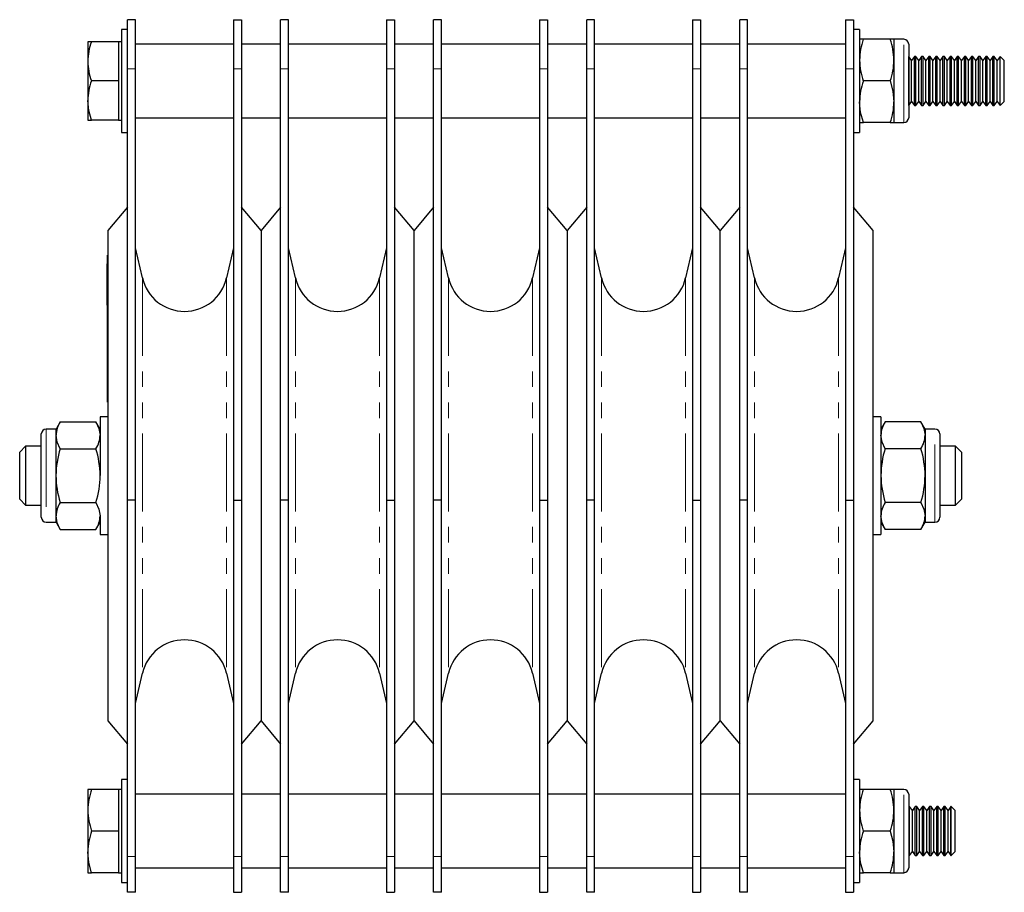
# Model space of a CAD drawing. Units: millimetres. Extents: x 156 to 889, y -126 to 715.
# Drawn here: x 688 to 889, y 294 to 472 of the extents above; entities that cross this region are included whole.
import ezdxf

# ---------------------------------------------------------------- set-up
doc = ezdxf.new("R2010")
doc.units = ezdxf.units.MM
doc.header["$LTSCALE"] = 2.5
doc.linetypes.add('PHANTOM', pattern=[12.7, 6.35, -1.27, 1.27, -1.27, 1.27, -1.27])

msp = doc.modelspace()

# ---------------------------------------------------------------- linework, layer by layer
at = {"color": 7, "linetype": 'Continuous', "lineweight": 25}
for p, q in [((711.44, 472.25), (709.84, 472.25)), ((709.84, 462.25), (709.84, 472.25)), ((711.44, 462.25), (711.44, 472.25)), ((731.44, 472.25), (733.04, 472.25)), ((731.44, 472.25), (731.44, 462.25)), ((733.04, 472.25), (733.04, 462.25)), ((742.64, 472.25), (741.04, 472.25)), ((741.04, 462.25), (741.04, 472.25)), ((742.64, 462.25), (742.64, 472.25)), ((762.64, 472.25), (764.24, 472.25)), ((762.64, 472.25), (762.64, 462.25)), ((764.24, 472.25), (764.24, 462.25)), ((773.84, 472.25), (772.24, 472.25)), ((772.24, 462.25), (772.24, 472.25)), ((773.84, 462.25), (773.84, 472.25)), ((793.84, 472.25), (795.44, 472.25)), ((793.84, 472.25), (793.84, 462.25)), ((795.44, 472.25), (795.44, 462.25)), ((805.04, 472.25), (803.44, 472.25)), ((803.44, 462.25), (803.44, 472.25)), ((805.04, 462.25), (805.04, 472.25)), ((825.04, 472.25), (826.64, 472.25)), ((825.04, 472.25), (825.04, 462.25)), ((826.64, 472.25), (826.64, 462.25)), ((836.24, 472.25), (834.64, 472.25)), ((834.64, 462.25), (834.64, 472.25)), ((836.24, 462.25), (836.24, 472.25)), ((856.24, 472.25), (857.84, 472.25)), ((856.24, 472.25), (856.24, 462.25)), ((857.84, 472.25), (857.84, 462.25)), ((709.84, 470.25), (708.59, 470.25)), ((708.59, 470.25), (708.59, 449.25)), ((859.09, 470.25), (857.84, 470.25)), ((859.09, 470.25), (859.09, 449.25)), ((702.45, 467.75), (701.74, 467.75)), ((701.74, 467.75), (701.74, 463.75)), ((707.99, 467.75), (702.45, 467.75)), ((708.59, 467.75), (707.99, 467.75)), ((707.99, 467.75), (707.99, 463.75)), ((859.85, 468.25), (859.09, 468.25)), ((865.33, 468.25), (859.85, 468.25)), ((866.09, 468.25), (865.33, 468.25)), ((868.09, 468.25), (866.09, 468.25)), ((866.09, 468.25), (866.09, 464)), ((731.44, 467.25), (711.44, 467.25)), ((741.04, 467.25), (733.04, 467.25)), ((762.64, 467.25), (742.64, 467.25)), ((772.24, 467.25), (764.24, 467.25)), ((793.84, 467.25), (773.84, 467.25)), ((803.44, 467.25), (795.44, 467.25)), ((825.04, 467.25), (805.04, 467.25)), ((834.64, 467.25), (826.64, 467.25)), ((856.24, 467.25), (836.24, 467.25)), ((869.09, 467.25), (869.09, 452.25)), ((701.74, 463.75), (701.74, 455.75)), ((707.99, 463.75), (707.99, 459.75)), ((866.09, 464), (866.09, 455.5)), ((869.1, 464.75), (869.09, 464.75)), ((869.68, 463.92), (869.1, 464.75)), ((869.1, 454.75), (869.1, 464.75)), ((870.26, 464.75), (869.68, 463.92)), ((869.68, 455.58), (869.68, 463.92)), ((870.55, 464.75), (870.26, 464.75)), ((870.26, 454.75), (870.26, 464.75)), ((871.13, 463.92), (870.55, 464.75)), ((870.55, 454.75), (870.55, 464.75)), ((871.71, 464.75), (871.13, 463.92)), ((871.13, 455.58), (871.13, 463.92)), ((872.01, 464.75), (871.71, 464.75)), ((871.71, 454.75), (871.71, 464.75)), ((872.59, 463.92), (872.01, 464.75)), ((872.01, 454.75), (872.01, 464.75)), ((873.17, 464.75), (872.59, 463.92)), ((872.59, 455.58), (872.59, 463.92)), ((873.46, 464.75), (873.17, 464.75)), ((873.17, 454.75), (873.17, 464.75)), ((874.04, 463.92), (873.46, 464.75)), ((873.46, 454.75), (873.46, 464.75)), ((874.62, 464.75), (874.04, 463.92)), ((874.04, 455.58), (874.04, 463.92)), ((874.92, 464.75), (874.62, 464.75)), ((874.62, 454.75), (874.62, 464.75)), ((875.5, 463.92), (874.92, 464.75)), ((874.92, 454.75), (874.92, 464.75)), ((876.08, 464.75), (875.5, 463.92)), ((875.5, 455.58), (875.5, 463.92)), ((876.37, 464.75), (876.08, 464.75)), ((876.08, 454.75), (876.08, 464.75)), ((876.95, 463.92), (876.37, 464.75)), ((876.37, 454.75), (876.37, 464.75)), ((877.53, 464.75), (876.95, 463.92)), ((876.95, 455.58), (876.95, 463.92)), ((877.82, 464.75), (877.53, 464.75)), ((877.53, 454.75), (877.53, 464.75)), ((878.4, 463.92), (877.82, 464.75)), ((877.82, 454.75), (877.82, 464.75)), ((878.98, 464.75), (878.4, 463.92)), ((878.4, 455.58), (878.4, 463.92)), ((879.28, 464.75), (878.98, 464.75)), ((878.98, 454.75), (878.98, 464.75)), ((879.86, 463.92), (879.28, 464.75)), ((879.28, 454.75), (879.28, 464.75)), ((880.44, 464.75), (879.86, 463.92)), ((879.86, 455.58), (879.86, 463.92)), ((880.73, 464.75), (880.44, 464.75)), ((880.44, 454.75), (880.44, 464.75)), ((881.31, 463.92), (880.73, 464.75)), ((880.73, 454.75), (880.73, 464.75)), ((881.89, 464.75), (881.31, 463.92)), ((881.31, 455.58), (881.31, 463.92)), ((882.19, 464.75), (881.89, 464.75)), ((881.89, 454.75), (881.89, 464.75)), ((882.77, 463.92), (882.19, 464.75)), ((882.19, 454.75), (882.19, 464.75)), ((883.35, 464.75), (882.77, 463.92)), ((882.77, 455.58), (882.77, 463.92)), ((883.64, 464.75), (883.35, 464.75)), ((883.35, 454.75), (883.35, 464.75)), ((884.22, 463.92), (883.64, 464.75)), ((883.64, 454.75), (883.64, 464.75)), ((884.8, 464.75), (884.22, 463.92)), ((884.22, 455.58), (884.22, 463.92)), ((885.1, 464.75), (884.8, 464.75)), ((884.8, 454.75), (884.8, 464.75)), ((885.68, 463.92), (885.1, 464.75)), ((885.1, 454.75), (885.1, 464.75)), ((886.26, 464.75), (885.68, 463.92)), ((885.68, 455.58), (885.68, 463.92)), ((886.55, 464.75), (886.26, 464.75)), ((886.26, 454.75), (886.26, 464.75)), ((887.13, 463.92), (886.55, 464.75)), ((886.55, 454.75), (886.55, 464.75)), ((887.71, 464.75), (887.13, 463.92)), ((887.13, 455.58), (887.13, 463.92)), ((887.76, 464.75), (887.71, 464.75)), ((887.71, 454.75), (887.71, 464.75)), ((888.59, 463.92), (887.76, 464.75)), ((887.76, 454.75), (887.76, 464.75)), ((888.59, 455.58), (888.59, 463.92)), ((709.84, 374.25), (709.84, 462.25)), ((711.44, 374.25), (711.44, 462.25)), ((731.44, 462.25), (731.44, 374.25)), ((733.04, 462.25), (733.04, 374.25)), ((741.04, 374.25), (741.04, 462.25)), ((742.64, 374.25), (742.64, 462.25)), ((762.64, 462.25), (762.64, 374.25)), ((764.24, 462.25), (764.24, 374.25)), ((772.24, 374.25), (772.24, 462.25)), ((773.84, 374.25), (773.84, 462.25)), ((793.84, 462.25), (793.84, 374.25)), ((795.44, 462.25), (795.44, 374.25)), ((803.44, 374.25), (803.44, 462.25)), ((805.04, 374.25), (805.04, 462.25)), ((825.04, 462.25), (825.04, 374.25)), ((826.64, 462.25), (826.64, 374.25)), ((834.64, 374.25), (834.64, 462.25)), ((836.24, 374.25), (836.24, 462.25)), ((856.24, 462.25), (856.24, 374.25)), ((857.84, 462.25), (857.84, 374.25)), ((707.99, 459.75), (702.45, 459.75)), ((707.99, 459.75), (707.99, 455.75)), ((865.33, 459.75), (859.85, 459.75)), ((701.74, 455.75), (701.74, 451.75)), ((707.99, 455.75), (707.99, 451.75)), ((866.09, 455.5), (866.09, 451.25)), ((869.09, 454.75), (869.1, 454.75)), ((869.1, 454.75), (869.68, 455.58)), ((869.68, 455.58), (870.26, 454.75)), ((870.26, 454.75), (870.55, 454.75)), ((870.55, 454.75), (871.13, 455.58)), ((871.13, 455.58), (871.71, 454.75)), ((871.71, 454.75), (872.01, 454.75)), ((872.01, 454.75), (872.59, 455.58)), ((872.59, 455.58), (873.17, 454.75)), ((873.17, 454.75), (873.46, 454.75)), ((873.46, 454.75), (874.04, 455.58)), ((874.04, 455.58), (874.62, 454.75)), ((874.62, 454.75), (874.92, 454.75)), ((874.92, 454.75), (875.5, 455.58)), ((875.5, 455.58), (876.08, 454.75)), ((876.08, 454.75), (876.37, 454.75)), ((876.37, 454.75), (876.95, 455.58)), ((876.95, 455.58), (877.53, 454.75)), ((877.53, 454.75), (877.82, 454.75)), ((877.82, 454.75), (878.4, 455.58)), ((878.4, 455.58), (878.98, 454.75)), ((878.98, 454.75), (879.28, 454.75)), ((879.28, 454.75), (879.86, 455.58)), ((879.86, 455.58), (880.44, 454.75)), ((880.44, 454.75), (880.73, 454.75)), ((880.73, 454.75), (881.31, 455.58)), ((881.31, 455.58), (881.89, 454.75)), ((881.89, 454.75), (882.19, 454.75)), ((882.19, 454.75), (882.77, 455.58)), ((882.77, 455.58), (883.35, 454.75)), ((883.35, 454.75), (883.64, 454.75)), ((883.64, 454.75), (884.22, 455.58)), ((884.22, 455.58), (884.8, 454.75)), ((884.8, 454.75), (885.1, 454.75)), ((885.1, 454.75), (885.68, 455.58)), ((885.68, 455.58), (886.26, 454.75)), ((886.26, 454.75), (886.55, 454.75)), ((886.55, 454.75), (887.13, 455.58)), ((887.13, 455.58), (887.71, 454.75)), ((887.71, 454.75), (887.76, 454.75)), ((887.76, 454.75), (888.59, 455.58)), ((701.74, 451.75), (702.45, 451.75)), ((707.99, 451.75), (702.45, 451.75)), ((707.99, 451.75), (708.59, 451.75)), ((711.44, 452.25), (731.44, 452.25)), ((733.04, 452.25), (741.04, 452.25)), ((742.64, 452.25), (762.64, 452.25)), ((764.24, 452.25), (772.24, 452.25)), ((773.84, 452.25), (793.84, 452.25)), ((795.44, 452.25), (803.44, 452.25)), ((805.04, 452.25), (825.04, 452.25)), ((826.64, 452.25), (834.64, 452.25)), ((836.24, 452.25), (856.24, 452.25)), ((859.09, 451.25), (859.85, 451.25)), ((865.33, 451.25), (859.85, 451.25)), ((865.33, 451.25), (866.09, 451.25)), ((866.09, 451.25), (868.09, 451.25)), ((708.59, 449.25), (709.84, 449.25)), ((857.84, 449.25), (859.09, 449.25)), ((709.84, 434.02), (705.84, 429.25)), ((737.04, 429.25), (733.04, 434.02)), ((741.04, 434.02), (737.04, 429.25)), ((768.24, 429.25), (764.24, 434.02)), ((772.24, 434.02), (768.24, 429.25)), ((799.44, 429.25), (795.44, 434.02)), ((803.44, 434.02), (799.44, 429.25)), ((830.64, 429.25), (826.64, 434.02)), ((834.64, 434.02), (830.64, 429.25)), ((861.84, 429.25), (857.84, 434.02)), ((705.84, 429.25), (705.84, 329.25)), ((737.04, 429.25), (737.04, 329.25)), ((768.24, 329.25), (768.24, 429.25)), ((799.44, 429.25), (799.44, 329.25)), ((830.64, 329.25), (830.64, 429.25)), ((861.84, 329.25), (861.84, 429.25)), ((712.86, 419.57), (711.44, 425.73)), ((731.44, 425.73), (730.01, 419.57)), ((744.06, 419.57), (742.64, 425.73)), ((762.64, 425.73), (761.21, 419.57)), ((775.26, 419.57), (773.84, 425.73)), ((793.84, 425.73), (792.41, 419.57)), ((806.46, 419.57), (805.04, 425.73)), ((825.04, 425.73), (823.61, 419.57)), ((837.66, 419.57), (836.24, 425.73)), ((856.24, 425.73), (854.81, 419.57)), ((705.74, 424.25), (705.84, 424.25)), ((705.74, 420.25), (705.74, 424.25)), ((705.74, 422.46), (705.64, 422.46)), ((705.64, 421.74), (705.64, 422.46)), ((705.64, 421.21), (705.64, 421.74)), ((705.64, 415.29), (705.64, 421.21)), ((705.74, 398.25), (705.74, 420.25)), ((705.64, 414.76), (705.64, 415.29)), ((705.64, 414.05), (705.64, 414.76)), ((705.64, 414.05), (705.74, 414.05)), ((705.64, 412.51), (705.74, 412.51)), ((705.64, 412.51), (705.64, 412.21)), ((705.64, 412.21), (705.74, 412.21)), ((705.64, 412.21), (705.64, 411.35)), ((705.64, 411.35), (705.74, 411.35)), ((705.64, 411.35), (705.64, 410.49)), ((705.64, 411.25), (705.64, 411.17)), ((705.64, 410.75), (705.64, 410.59)), ((705.64, 410.49), (705.74, 410.49)), ((705.64, 410.49), (705.64, 410.2)), ((705.64, 410.2), (705.74, 410.2)), ((705.64, 408.83), (705.74, 408.83)), ((705.64, 408.77), (705.74, 408.77)), ((705.64, 408.77), (705.64, 407.54)), ((705.64, 407.54), (705.74, 407.54)), ((705.64, 407.54), (705.64, 406.57)), ((705.64, 406.59), (705.64, 406.29)), ((705.64, 406.57), (705.74, 406.57)), ((705.64, 406.57), (705.64, 406.52)), ((705.64, 406.52), (705.74, 406.52)), ((705.64, 406.29), (705.74, 406.29)), ((705.64, 406.29), (705.64, 406.03)), ((705.64, 406.03), (705.64, 405.99)), ((705.64, 406.03), (705.74, 406.03)), ((705.64, 405.99), (705.74, 405.99)), ((705.64, 405.15), (705.74, 405.15)), ((705.64, 405.09), (705.74, 405.09)), ((705.64, 405.09), (705.64, 404.84)), ((705.64, 404.84), (705.74, 404.84)), ((705.64, 404.84), (705.64, 404.23)), ((705.64, 404.23), (705.74, 404.23)), ((705.64, 404.23), (705.64, 403.98)), ((705.64, 403.98), (705.74, 403.98)), ((705.64, 403.98), (705.64, 403.14)), ((705.64, 403.14), (705.74, 403.14)), ((705.64, 403.14), (705.64, 402.89)), ((705.64, 402.89), (705.74, 402.89)), ((705.64, 402.83), (705.74, 402.83)), ((705.64, 401.46), (705.74, 401.46)), ((705.64, 401.46), (705.64, 401.27)), ((705.64, 401.27), (705.74, 401.27)), ((705.64, 401.27), (705.64, 400.94)), ((705.64, 400.94), (705.74, 400.94)), ((705.64, 400.83), (705.64, 400.32)), ((705.64, 400.32), (705.74, 400.32)), ((705.64, 400.32), (705.64, 399.36)), ((705.64, 399.36), (705.74, 399.36)), ((705.64, 399.36), (705.64, 399.15)), ((705.64, 399.15), (705.74, 399.15)), ((705.64, 397.81), (705.74, 397.81)), ((705.64, 397.81), (705.64, 397.37)), ((705.74, 394.25), (705.74, 398.25)), ((705.64, 397.37), (705.74, 397.37)), ((705.64, 397.37), (705.64, 396.85)), ((705.64, 396.85), (705.64, 396.25)), ((705.64, 396.85), (705.74, 396.85)), ((705.64, 396.25), (705.74, 396.25)), ((705.64, 396.25), (705.64, 396.21)), ((705.64, 396.21), (705.74, 396.21)), ((705.64, 396.14), (705.64, 395.82)), ((705.64, 395.82), (705.74, 395.82)), ((705.74, 394.25), (705.84, 394.25)), ((696.08, 390.22), (695.24, 388.75)), ((696.08, 390.22), (703.39, 390.22)), ((704.24, 388.75), (703.39, 390.22)), ((705.84, 391.25), (704.24, 391.25)), ((704.24, 391.25), (704.24, 379.25)), ((863.44, 391.25), (861.84, 391.25)), ((863.44, 391.25), (863.44, 379.25)), ((864.28, 390.22), (863.44, 388.75)), ((871.59, 390.22), (864.28, 390.22)), ((872.44, 388.75), (871.59, 390.22)), ((692.24, 370.75), (692.24, 387.75)), ((695.24, 388.75), (693.24, 388.75)), ((695.24, 387.48), (695.24, 388.75)), ((695.24, 379.25), (695.24, 387.48)), ((874.44, 388.75), (872.44, 388.75)), ((872.44, 388.75), (872.44, 387.48)), ((872.44, 387.48), (872.44, 379.25)), ((875.44, 387.75), (875.44, 370.75)), ((689.04, 385.25), (687.84, 384.05)), ((687.84, 374.45), (687.84, 384.05)), ((692.24, 385.25), (689.04, 385.25)), ((689.04, 385.25), (689.04, 373.25)), ((696.08, 384.74), (703.39, 384.74)), ((871.59, 384.74), (864.28, 384.74)), ((878.64, 385.25), (875.44, 385.25)), ((879.84, 384.05), (878.64, 385.25)), ((878.64, 373.25), (878.64, 385.25)), ((879.84, 384.05), (879.84, 374.45)), ((695.24, 371.02), (695.24, 379.25)), ((863.44, 379.25), (863.44, 367.25)), ((872.44, 379.25), (872.44, 371.02)), ((687.84, 374.45), (689.04, 373.25)), ((696.08, 373.77), (703.39, 373.77)), ((711.44, 374.25), (709.84, 374.25)), ((709.84, 301.54), (709.84, 374.25)), ((711.44, 301.54), (711.44, 374.25)), ((731.44, 374.25), (733.04, 374.25)), ((731.44, 374.25), (731.44, 301.54)), ((733.04, 374.25), (733.04, 301.54)), ((742.64, 374.25), (741.04, 374.25)), ((741.04, 301.54), (741.04, 374.25)), ((742.64, 301.54), (742.64, 374.25)), ((762.64, 374.25), (764.24, 374.25)), ((762.64, 374.25), (762.64, 301.54)), ((764.24, 374.25), (764.24, 301.54)), ((773.84, 374.25), (772.24, 374.25)), ((772.24, 301.54), (772.24, 374.25)), ((773.84, 301.54), (773.84, 374.25)), ((793.84, 374.25), (795.44, 374.25)), ((793.84, 374.25), (793.84, 301.54)), ((795.44, 374.25), (795.44, 301.54)), ((805.04, 374.25), (803.44, 374.25)), ((803.44, 301.54), (803.44, 374.25)), ((805.04, 301.54), (805.04, 374.25)), ((825.04, 374.25), (826.64, 374.25)), ((825.04, 374.25), (825.04, 301.54)), ((826.64, 374.25), (826.64, 301.54)), ((836.24, 374.25), (834.64, 374.25)), ((834.64, 301.54), (834.64, 374.25)), ((836.24, 301.54), (836.24, 374.25)), ((856.24, 374.25), (857.84, 374.25)), ((856.24, 374.25), (856.24, 301.54)), ((857.84, 374.25), (857.84, 301.54)), ((871.59, 373.77), (864.28, 373.77)), ((878.64, 373.25), (879.84, 374.45)), ((689.04, 373.25), (692.24, 373.25)), ((875.44, 373.25), (878.64, 373.25)), ((693.24, 369.75), (695.24, 369.75)), ((695.24, 369.75), (695.24, 371.02)), ((695.24, 369.75), (696.08, 368.28)), ((703.39, 368.28), (704.24, 369.75)), ((704.24, 371.02), (704.24, 367.25)), ((863.44, 369.75), (864.28, 368.28)), ((871.59, 368.28), (872.44, 369.75)), ((872.44, 371.02), (872.44, 369.75)), ((872.44, 369.75), (874.44, 369.75)), ((696.08, 368.28), (703.39, 368.28)), ((871.59, 368.28), (864.28, 368.28)), ((704.24, 367.25), (705.84, 367.25)), ((861.84, 367.25), (863.44, 367.25)), ((711.44, 332.77), (712.86, 338.94)), ((730.01, 338.94), (731.44, 332.77)), ((742.64, 332.77), (744.06, 338.94)), ((761.21, 338.94), (762.64, 332.77)), ((773.84, 332.77), (775.26, 338.94)), ((792.41, 338.94), (793.84, 332.77)), ((805.04, 332.77), (806.46, 338.94)), ((823.61, 338.94), (825.04, 332.77)), ((836.24, 332.77), (837.66, 338.94)), ((854.81, 338.94), (856.24, 332.77)), ((705.84, 329.25), (709.84, 324.48)), ((733.04, 324.48), (737.04, 329.25)), ((737.04, 329.25), (741.04, 324.48)), ((764.24, 324.48), (768.24, 329.25)), ((768.24, 329.25), (772.24, 324.48)), ((795.44, 324.48), (799.44, 329.25)), ((799.44, 329.25), (803.44, 324.48)), ((826.64, 324.48), (830.64, 329.25)), ((830.64, 329.25), (834.64, 324.48)), ((857.84, 324.48), (861.84, 329.25)), ((709.84, 317.25), (708.59, 317.25)), ((708.59, 317.25), (708.59, 296.25)), ((859.09, 317.25), (857.84, 317.25)), ((859.09, 317.25), (859.09, 296.25)), ((702.5, 315.25), (701.74, 315.25)), ((701.74, 315.25), (701.74, 311)), ((707.99, 315.25), (702.5, 315.25)), ((708.59, 315.25), (707.99, 315.25)), ((707.99, 315.25), (707.99, 311)), ((859.85, 315.25), (859.09, 315.25)), ((865.33, 315.25), (859.85, 315.25)), ((866.09, 315.25), (865.33, 315.25)), ((868.09, 315.25), (866.09, 315.25)), ((866.09, 315.25), (866.09, 311)), ((731.44, 314.25), (711.44, 314.25)), ((741.04, 314.25), (733.04, 314.25)), ((762.64, 314.25), (742.64, 314.25)), ((772.24, 314.25), (764.24, 314.25)), ((793.84, 314.25), (773.84, 314.25)), ((803.44, 314.25), (795.44, 314.25)), ((825.04, 314.25), (805.04, 314.25)), ((834.64, 314.25), (826.64, 314.25)), ((856.24, 314.25), (836.24, 314.25)), ((869.09, 314.25), (869.09, 299.25)), ((869.28, 311.75), (869.09, 311.75)), ((869.86, 310.92), (869.28, 311.75)), ((869.28, 301.75), (869.28, 311.75)), ((870.44, 311.75), (869.86, 310.92)), ((870.73, 311.75), (870.44, 311.75)), ((870.44, 301.75), (870.44, 311.75)), ((871.31, 310.92), (870.73, 311.75)), ((870.73, 301.75), (870.73, 311.75)), ((871.89, 311.75), (871.31, 310.92)), ((872.19, 311.75), (871.89, 311.75)), ((871.89, 301.75), (871.89, 311.75)), ((872.77, 310.92), (872.19, 311.75)), ((872.19, 301.75), (872.19, 311.75)), ((873.35, 311.75), (872.77, 310.92)), ((873.64, 311.75), (873.35, 311.75)), ((873.35, 301.75), (873.35, 311.75)), ((874.22, 310.92), (873.64, 311.75)), ((873.64, 301.75), (873.64, 311.75)), ((874.8, 311.75), (874.22, 310.92)), ((875.1, 311.75), (874.8, 311.75)), ((874.8, 301.75), (874.8, 311.75)), ((875.68, 310.92), (875.1, 311.75)), ((875.1, 301.75), (875.1, 311.75)), ((876.26, 311.75), (875.68, 310.92)), ((876.55, 311.75), (876.26, 311.75)), ((876.26, 301.75), (876.26, 311.75)), ((877.13, 310.92), (876.55, 311.75)), ((876.55, 301.75), (876.55, 311.75)), ((877.71, 311.75), (877.13, 310.92)), ((877.76, 311.75), (877.71, 311.75)), ((877.71, 301.75), (877.71, 311.75)), ((878.59, 310.92), (877.76, 311.75)), ((877.76, 301.75), (877.76, 311.75)), ((701.74, 311), (701.74, 302.5)), ((707.99, 311), (707.99, 306.75)), ((866.09, 311), (866.09, 302.5)), ((869.86, 302.58), (869.86, 310.92)), ((871.31, 302.58), (871.31, 310.92)), ((872.77, 302.58), (872.77, 310.92)), ((874.22, 302.58), (874.22, 310.92)), ((875.68, 302.58), (875.68, 310.92)), ((877.13, 302.58), (877.13, 310.92)), ((878.59, 302.58), (878.59, 310.92)), ((707.99, 306.75), (702.5, 306.75)), ((707.99, 306.75), (707.99, 302.5)), ((865.33, 306.75), (859.85, 306.75)), ((701.74, 302.5), (701.74, 298.25)), ((707.99, 302.5), (707.99, 298.25)), ((709.84, 294.25), (709.84, 301.54)), ((711.44, 294.25), (711.44, 301.54)), ((731.44, 301.54), (731.44, 294.25)), ((733.04, 301.54), (733.04, 294.25)), ((741.04, 294.25), (741.04, 301.54)), ((742.64, 294.25), (742.64, 301.54)), ((762.64, 301.54), (762.64, 294.25)), ((764.24, 301.54), (764.24, 294.25)), ((772.24, 294.25), (772.24, 301.54)), ((773.84, 294.25), (773.84, 301.54)), ((793.84, 301.54), (793.84, 294.25)), ((795.44, 301.54), (795.44, 294.25)), ((803.44, 294.25), (803.44, 301.54)), ((805.04, 294.25), (805.04, 301.54)), ((825.04, 301.54), (825.04, 294.25)), ((826.64, 301.54), (826.64, 294.25)), ((834.64, 294.25), (834.64, 301.54)), ((836.24, 294.25), (836.24, 301.54)), ((856.24, 301.54), (856.24, 294.25)), ((857.84, 301.54), (857.84, 294.25)), ((866.09, 302.5), (866.09, 298.25)), ((869.09, 301.75), (869.28, 301.75)), ((869.28, 301.75), (869.86, 302.58)), ((869.86, 302.58), (870.44, 301.75)), ((870.44, 301.75), (870.73, 301.75)), ((870.73, 301.75), (871.31, 302.58)), ((871.31, 302.58), (871.89, 301.75)), ((871.89, 301.75), (872.19, 301.75)), ((872.19, 301.75), (872.77, 302.58)), ((872.77, 302.58), (873.35, 301.75)), ((873.35, 301.75), (873.64, 301.75)), ((873.64, 301.75), (874.22, 302.58)), ((874.22, 302.58), (874.8, 301.75)), ((874.8, 301.75), (875.1, 301.75)), ((875.1, 301.75), (875.68, 302.58)), ((875.68, 302.58), (876.26, 301.75)), ((876.26, 301.75), (876.55, 301.75)), ((876.55, 301.75), (877.13, 302.58)), ((877.13, 302.58), (877.71, 301.75)), ((877.71, 301.75), (877.76, 301.75)), ((877.76, 301.75), (878.59, 302.58)), ((711.44, 299.25), (731.44, 299.25)), ((733.04, 299.25), (741.04, 299.25)), ((742.64, 299.25), (762.64, 299.25)), ((764.24, 299.25), (772.24, 299.25)), ((773.84, 299.25), (793.84, 299.25)), ((795.44, 299.25), (803.44, 299.25)), ((805.04, 299.25), (825.04, 299.25)), ((826.64, 299.25), (834.64, 299.25)), ((836.24, 299.25), (856.24, 299.25)), ((701.74, 298.25), (702.5, 298.25)), ((707.99, 298.25), (702.5, 298.25)), ((707.99, 298.25), (708.59, 298.25)), ((859.09, 298.25), (859.85, 298.25)), ((865.33, 298.25), (859.85, 298.25)), ((865.33, 298.25), (866.09, 298.25)), ((866.09, 298.25), (868.09, 298.25)), ((708.59, 296.25), (709.84, 296.25)), ((857.84, 296.25), (859.09, 296.25)), ((711.44, 294.25), (709.84, 294.25)), ((731.44, 294.25), (733.04, 294.25)), ((742.64, 294.25), (741.04, 294.25)), ((762.64, 294.25), (764.24, 294.25)), ((773.84, 294.25), (772.24, 294.25)), ((793.84, 294.25), (795.44, 294.25)), ((805.04, 294.25), (803.44, 294.25)), ((825.04, 294.25), (826.64, 294.25)), ((836.24, 294.25), (834.64, 294.25)), ((856.24, 294.25), (857.84, 294.25))]:
    msp.add_line(p, q, dxfattribs=at)
at = {"color": 36, "linetype": 'PHANTOM', "lineweight": 18}
for p, q in [((868.09, 451.25), (868.09, 468.25)), ((711.44, 462.25), (709.84, 462.25)), ((731.44, 462.25), (733.04, 462.25)), ((742.64, 462.25), (741.04, 462.25)), ((762.64, 462.25), (764.24, 462.25)), ((773.84, 462.25), (772.24, 462.25)), ((793.84, 462.25), (795.44, 462.25)), ((805.04, 462.25), (803.44, 462.25)), ((825.04, 462.25), (826.64, 462.25)), ((836.24, 462.25), (834.64, 462.25)), ((856.24, 462.25), (857.84, 462.25)), ((705.64, 421.74), (705.74, 421.74)), ((705.64, 421.21), (705.74, 421.21)), ((705.74, 420.25), (705.84, 420.25)), ((712.86, 419.57), (712.86, 338.94)), ((730.01, 419.57), (730.01, 338.94)), ((744.06, 419.57), (744.06, 338.94)), ((761.21, 419.57), (761.21, 338.94)), ((775.26, 419.57), (775.26, 338.94)), ((792.41, 419.57), (792.41, 338.94)), ((806.46, 419.57), (806.46, 338.94)), ((823.61, 419.57), (823.61, 338.94)), ((837.66, 419.57), (837.66, 338.94)), ((854.81, 419.57), (854.81, 338.94)), ((705.64, 415.29), (705.74, 415.29)), ((705.64, 414.76), (705.74, 414.76)), ((705.74, 398.25), (705.84, 398.25)), ((693.24, 388.75), (693.24, 369.75)), ((874.44, 369.75), (874.44, 388.75)), ((868.09, 298.25), (868.09, 315.25)), ((711.44, 301.54), (709.84, 301.54)), ((731.44, 301.54), (733.04, 301.54)), ((742.64, 301.54), (741.04, 301.54)), ((762.64, 301.54), (764.24, 301.54)), ((773.84, 301.54), (772.24, 301.54)), ((793.84, 301.54), (795.44, 301.54)), ((805.04, 301.54), (803.44, 301.54)), ((825.04, 301.54), (826.64, 301.54)), ((836.24, 301.54), (834.64, 301.54)), ((856.24, 301.54), (857.84, 301.54))]:
    msp.add_line(p, q, dxfattribs=at)
at = {"color": 7, "linetype": 'Continuous', "lineweight": 25, "flags": 128}
for points in [[(865.33, 459.75), (865.88, 457.67), (866.09, 455.5)], [(702.45, 451.75), (701.93, 453.71), (701.74, 455.75)], [(859.85, 451.25), (859.29, 453.33), (859.09, 455.5)], [(703.39, 390.22), (704, 388.88), (704.24, 387.48)], [(871.59, 390.22), (872.2, 388.88), (872.44, 387.48)], [(696.08, 384.74), (695.47, 386.08), (695.24, 387.48)], [(864.28, 384.74), (863.67, 386.08), (863.44, 387.48)], [(703.39, 373.77), (704, 372.42), (704.24, 371.02)], [(871.59, 373.77), (872.2, 372.42), (872.44, 371.02)], [(696.08, 368.28), (695.47, 369.63), (695.24, 371.02)], [(864.28, 368.28), (863.67, 369.63), (863.44, 371.02)], [(865.33, 306.75), (865.88, 304.67), (866.09, 302.5)], [(702.5, 298.25), (701.94, 300.33), (701.74, 302.5)], [(859.85, 298.25), (859.29, 300.33), (859.09, 302.5)]]:
    msp.add_lwpolyline(points, dxfattribs=at)
at = {"color": 7, "linetype": 'Continuous', "lineweight": 25}
for centre, radius, start, end in [((714.59, 463.52), 12.86, 160.7795, 178.9643), ((872.21, 463.85), 13.13, 160.4082, 179.3358), ((852.95, 463.85), 13.13, 0.6687, 19.5873), ((868.09, 467.25), 1, 0, 90), ((714.09, 463.89), 12.35, 180.6618, 199.5944), ((872.73, 464.25), 13.65, 181.0295, 199.2265), ((852.45, 464.25), 13.64, 340.7686, 358.9754), ((713.86, 455.65), 12.13, 160.2272, 179.5166), ((871.97, 455.39), 12.88, 160.2267, 179.5173), ((853.2, 455.61), 12.88, 340.2267, 359.5173), ((868.09, 452.25), 1, 270, 0), ((721.44, 421.55), 8.8, 193.0372, 346.9628), ((752.64, 421.55), 8.8, 193.0372, 346.9628), ((783.84, 421.55), 8.8, 193.0372, 346.9628), ((815.04, 421.55), 8.8, 193.0372, 346.9628), ((846.24, 421.55), 8.8, 193.0372, 346.9628), ((700.46, 387.37), 5.22, 146.8586, 178.7571), ((868.66, 387.37), 5.22, 146.8586, 178.7573), ((693.24, 387.75), 1, 90, 180), ((699.01, 387.59), 5.22, 326.8586, 358.7571), ((867.21, 387.59), 5.22, 326.8586, 358.7573), ((874.44, 387.75), 1, 0, 90), ((715.16, 378.98), 19.93, 163.201, 179.211), ((684.3, 378.98), 19.94, 0.7925, 16.7954), ((882.82, 379.06), 19.39, 162.9768, 179.4353), ((853.04, 379.06), 19.4, 0.5681, 17.0198), ((714.63, 379.44), 19.4, 180.5685, 197.0194), ((684.85, 379.44), 19.39, 342.9772, 359.4348), ((883.37, 379.53), 19.93, 180.792, 196.7959), ((852.51, 379.53), 19.93, 343.2012, 359.2109), ((700.46, 370.91), 5.22, 146.8586, 178.7571), ((868.66, 370.91), 5.22, 146.8586, 178.7573), ((693.24, 370.75), 1, 180, 270), ((699.01, 371.14), 5.22, 326.8586, 358.7571), ((867.21, 371.14), 5.22, 326.8586, 358.7573), ((874.44, 370.75), 1, 270, 0), ((721.44, 336.95), 8.8, 13.0372, 166.9628), ((752.64, 336.95), 8.8, 13.0372, 166.9628), ((783.84, 336.95), 8.8, 13.0372, 166.9628), ((815.04, 336.95), 8.8, 13.0372, 166.9628), ((846.24, 336.95), 8.8, 13.0372, 166.9628), ((715.38, 310.76), 13.65, 160.7733, 178.9706), ((872.21, 310.85), 13.13, 160.4081, 179.3358), ((852.95, 310.85), 13.13, 0.6687, 19.5873), ((868.09, 314.25), 1, 0, 90), ((714.87, 311.15), 13.13, 180.6657, 199.5905), ((872.73, 311.25), 13.65, 181.0294, 199.2266), ((852.45, 311.25), 13.64, 340.7685, 358.9755), ((714.62, 302.39), 12.88, 160.2272, 179.5166), ((871.97, 302.39), 12.88, 160.2267, 179.5173), ((853.2, 302.61), 12.88, 340.2267, 359.5173), ((868.09, 299.25), 1, 270, 0)]:
    msp.add_arc(centre, radius, start, end, dxfattribs=at)

doc.saveas('drawing.dxf')
